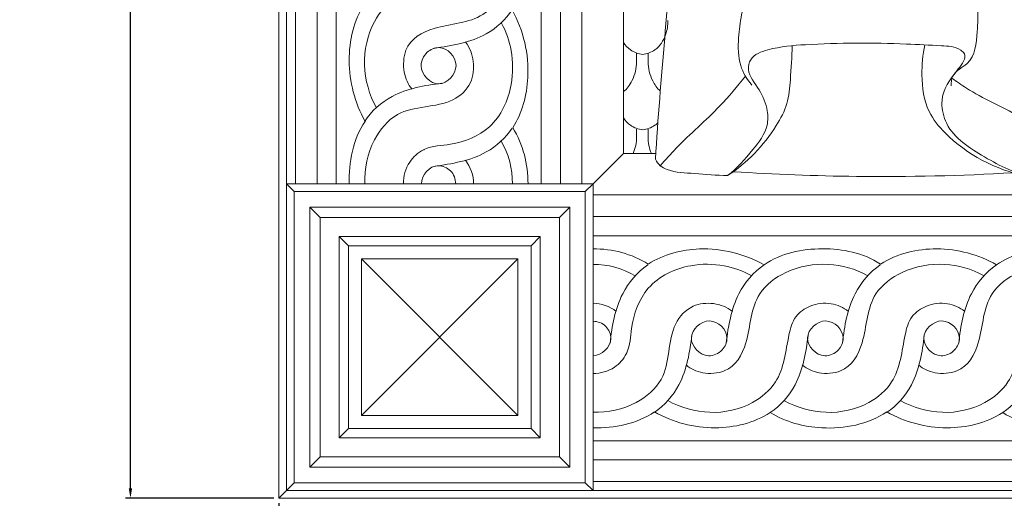
# Model space of a CAD drawing. Units: millimetres. Extents: x -300 to 468, y -325 to 476.
# Drawn here: x -76 to 23, y -58 to -10 of the extents above; entities that cross this region are included whole.
import ezdxf

# ---------------------------------------------------------------- set-up
doc = ezdxf.new("R2010")
doc.units = ezdxf.units.MM
doc.header["$MEASUREMENT"] = 0
doc.layers.get('0').update_dxf_attribs({"lineweight": 5})
doc.styles.add('Arial', font='arial.ttf')
doc.dimstyles.new('Default', dxfattribs={"dimtxt": 5, "dimasz": 1, "dimexe": 0.5, "dimexo": 0.5, "dimgap": 0.25, "dimtad": 1, "dimtoh": 1, "dimdec": 0, "dimzin": 1, "dimdsep": 46, "dimtxsty": 'Arial', "dimcen": 0.5, "dimadec": 0, "dimazin": 0, "dimtfac": 1, "dimtdec": 4, "dimtix": 1, "dimtmove": 1, "dimatfit": 3, "dimfxl": 1, "dimtolj": 1, "dimtzin": 1, "dimarcsym": 0})

# ---------------------------------------------------------------- blocks, each defined once
blk = doc.blocks.new('*D1')
at = {"color": 0, "lineweight": -2, "transparency": 16777216}
for p, q in [((-50.24, -58.17), (-50.24, -71.176)), ((199.76, -58.17), (199.76, -71.176)), ((-49.24, -70.676), (198.76, -70.676))]:
    blk.add_line(p, q, dxfattribs=at)
at = {"color": 0, "transparency": 16777216}
for points in [[(-49.24, -70.509), (-49.24, -70.843), (-50.24, -70.676)], [(198.76, -70.509), (198.76, -70.843), (199.76, -70.676)]]:
    blk.add_solid(points, dxfattribs=at)
at = {"layer": 'Defpoints', "color": 0, "transparency": 16777216}
for p in [(-50.24, -57.67), (199.76, -57.67), (199.76, -70.676)]:
    blk.add_point(p, dxfattribs=at)
at = {"color": 0, "transparency": 16777216, "insert": (74.76, -67.873), "char_height": 5, "attachment_point": 5, "style": 'Arial'}
blk.add_mtext('\\A1;250', dxfattribs=at)
blk = doc.blocks.new('*D2')
at = {"color": 0, "lineweight": -2, "transparency": 16777216}
for p, q in [((-50.74, 254.83), (-65.672, 254.83)), ((-65.172, -56.67), (-65.172, 253.83)), ((-50.74, -57.67), (-65.672, -57.67))]:
    blk.add_line(p, q, dxfattribs=at)
at = {"color": 0, "transparency": 16777216}
for points in [[(-65.339, 253.83), (-65.005, 253.83), (-65.172, 254.83)], [(-65.339, -56.67), (-65.005, -56.67), (-65.172, -57.67)]]:
    blk.add_solid(points, dxfattribs=at)
at = {"layer": 'Defpoints', "color": 0, "transparency": 16777216}
for p in [(-65.172, 254.83), (-50.24, 254.83), (-50.24, -57.67)]:
    blk.add_point(p, dxfattribs=at)
at = {"color": 0, "transparency": 16777216, "insert": (-67.976, 98.58), "char_height": 5, "attachment_point": 5, "rotation": 90, "style": 'Arial'}
blk.add_mtext('\\A1;313', dxfattribs=at)
blk = doc.blocks.new('IKN-001')
for p, q in [((-124.223, 31.621), (-124.223, 280.879)), ((-123.332, 280.879), (-123.332, 31.621)), ((-121.151, 31.621), (-121.151, 280.879)), ((-119.235, 280.879), (-119.235, 31.621)), ((-98.603, 31.621), (-98.603, 280.879)), ((-96.66, 280.879), (-96.66, 31.621)), ((-94.491, 31.621), (-94.491, 280.879)), ((-90.32, 34.679), (-90.32, 277.821)), ((-88.989, 43.919), (-88.989, 44.714)), ((-87.84, 43.919), (-87.84, 44.714)), ((-88.989, 36.328), (-88.989, 37.123)), ((-87.84, 36.328), (-87.84, 37.123)), ((-93.378, 31.621), (-90.32, 34.679)), ((-90.32, 34.679), (-87.056, 34.679)), ((-124.223, 31.621), (-123.443, 30.842)), ((-94.158, 30.842), (-93.378, 31.621)), ((93.378, 30.509), (-93.378, 30.509)), ((-121.884, 29.282), (-120.842, 28.24)), ((-96.759, 28.24), (-95.717, 29.282)), ((-93.378, 28.339), (93.378, 28.339)), ((-118.919, 26.317), (-118, 25.399)), ((-99.601, 25.399), (-98.682, 26.317)), ((93.378, 26.397), (-93.378, 26.397)), ((-116.67, 24.068), (-100.931, 8.33)), ((-100.931, 24.068), (-116.67, 8.33)), ((-118, 6.999), (-118.919, 6.081)), ((-99.601, 6.999), (-98.682, 6.081)), ((-93.378, 5.765), (93.378, 5.765)), ((-120.842, 4.158), (-121.884, 3.116)), ((-96.759, 4.158), (-95.717, 3.116)), ((93.378, 3.849), (-93.378, 3.849)), ((-123.443, 1.557), (-125, 0)), ((-94.158, 1.557), (-93.378, 0.777)), ((-93.378, 1.668), (93.378, 1.668)), ((93.378, 0.777), (-93.378, 0.777))]:
    blk.add_line(p, q)
for points in [[(-125, 0), (125, 0), (125, 312.5), (-125, 312.5)], [(-124.223, 0.777), (-124.223, 31.621), (-93.378, 31.621), (-93.378, 0.777)], [(-123.443, 1.557), (-123.443, 30.842), (-94.158, 30.842), (-94.158, 1.557)], [(-121.884, 3.116), (-121.884, 29.282), (-95.717, 29.282), (-95.717, 3.116)], [(-120.842, 4.158), (-120.842, 28.24), (-96.759, 28.24), (-96.759, 4.158)], [(-118.919, 6.081), (-118.919, 26.317), (-98.682, 26.317), (-98.682, 6.081)], [(-118, 6.999), (-118, 25.399), (-99.601, 25.399), (-99.601, 6.999)], [(-116.67, 8.33), (-116.67, 24.068), (-100.931, 24.068), (-100.931, 8.33)]]:
    blk.add_lwpolyline(points, close=True)
for points, knots in [([(-117.912, 221.413), (-117.86, 219.572), (-117.36, 217.738), (-116.384, 216.17), (-117.49, 214.409), (-118.418, 210.227), (-117.328, 206.127), (-116.313, 204.32), (-117.426, 202.68), (-118.342, 198.513), (-117.592, 194.299), (-116.384, 192.396), (-117.44, 190.72), (-118.424, 186.562), (-117.376, 182.438), (-116.313, 180.546), (-117.426, 178.906), (-118.342, 174.74), (-117.592, 170.525), (-116.384, 168.622), (-117.458, 166.917), (-118.422, 162.75), (-117.359, 158.636), (-116.313, 156.772), (-117.426, 155.132), (-118.342, 150.966), (-117.592, 146.752), (-116.384, 144.848), (-117.458, 143.144), (-118.422, 138.977), (-117.359, 134.862), (-116.313, 132.998), (-117.426, 131.359), (-118.342, 127.192), (-117.592, 122.978), (-116.384, 121.075), (-117.458, 119.37), (-118.422, 115.203), (-117.359, 111.088), (-116.313, 109.225), (-117.426, 107.585), (-118.342, 103.418), (-117.592, 99.204), (-116.384, 97.301), (-117.458, 95.596), (-118.422, 91.429), (-117.359, 87.315), (-116.313, 85.451), (-117.426, 83.811), (-118.342, 79.645), (-117.592, 75.43), (-116.384, 73.527), (-117.458, 71.822), (-118.422, 67.655), (-117.359, 63.541), (-116.313, 61.677), (-117.426, 60.038), (-118.342, 55.871), (-117.592, 51.657), (-116.384, 49.753), (-117.458, 48.049), (-118.422, 43.882), (-117.359, 39.767), (-116.313, 37.903), (-117.574, 36.075), (-117.945, 33.801), (-117.919, 31.621), (-111.919, 31.621), (-105.919, 31.621), (-99.919, 31.621), (-99.905, 33.595), (-100.41, 35.581), (-101.453, 37.263), (-100.498, 38.772), (-99.406, 42.878), (-100.365, 47.053), (-101.525, 49.113), (-100.954, 49.933), (-100.137, 51.914), (-99.688, 56.087), (-100.333, 59.282), (-101.453, 61.037), (-100.498, 62.545), (-99.406, 66.652), (-100.365, 70.827), (-101.525, 72.887), (-100.346, 74.632), (-99.499, 78.837), (-100.308, 83.016), (-101.453, 84.811), (-100.398, 86.48), (-99.693, 89.477), (-100.161, 93.594), (-100.953, 95.649), (-101.525, 96.661), (-100.43, 98.265), (-99.5, 102.422), (-100.224, 106.646), (-101.453, 108.584), (-100.328, 110.373), (-99.422, 114.567), (-100.525, 118.655), (-101.525, 120.434), (-100.43, 122.038), (-99.5, 126.195), (-100.224, 130.419), (-101.453, 132.358), (-100.435, 133.974), (-99.408, 138.116), (-100.43, 142.256), (-101.525, 144.208), (-100.43, 145.812), (-99.5, 149.969), (-100.224, 154.193), (-101.453, 156.132), (-100.435, 157.748), (-99.408, 161.89), (-100.43, 166.029), (-101.525, 167.982), (-100.43, 169.586), (-99.5, 173.743), (-100.224, 177.967), (-101.453, 179.906), (-100.435, 181.522), (-99.408, 185.664), (-100.43, 189.803), (-101.525, 191.755), (-100.954, 192.575), (-100.137, 194.556), (-99.688, 198.729), (-100.333, 201.925), (-101.453, 203.679), (-100.498, 205.188), (-99.406, 209.294), (-100.365, 213.469), (-101.525, 215.529), (-100.356, 217.254), (-99.918, 219.35), (-99.922, 221.413)], [0, 0, 0, 0, 5.525315, 5.525315, 5.525315, 11.725764, 17.93098, 17.93098, 17.93098, 23.788636, 30.441619, 30.441619, 30.441619, 36.350567, 42.846958, 42.846958, 42.846958, 48.704614, 55.357597, 55.357597, 55.357597, 61.367507, 67.76305, 67.76305, 67.76305, 73.620706, 80.273689, 80.273689, 80.273689, 86.283599, 92.679142, 92.679142, 92.679142, 98.536799, 105.189781, 105.189781, 105.189781, 111.199692, 117.595234, 117.595234, 117.595234, 123.452891, 130.105873, 130.105873, 130.105873, 136.115784, 142.511326, 142.511326, 142.511326, 148.368983, 155.021966, 155.021966, 155.021966, 161.031876, 167.427418, 167.427418, 167.427418, 173.285075, 179.938058, 179.938058, 179.938058, 185.947968, 192.34351, 192.34351, 192.34351, 198.930971, 198.930971, 198.930971, 216.930971, 216.930971, 216.930971, 222.85436, 222.85436, 222.85436, 228.183907, 235.260033, 235.260033, 235.260033, 238.241766, 241.611964, 247.770654, 247.770654, 247.770654, 253.100201, 260.176327, 260.176327, 260.176327, 266.409247, 272.686951, 272.686951, 272.686951, 278.590972, 281.59112, 285.093053, 285.093053, 285.093053, 290.829544, 297.603592, 297.603592, 297.603592, 303.906294, 310.009279, 310.009279, 310.009279, 315.74577, 322.519818, 322.519818, 322.519818, 328.225336, 334.92536, 334.92536, 334.92536, 340.661852, 347.4359, 347.4359, 347.4359, 353.141417, 359.841442, 359.841442, 359.841442, 365.577934, 372.351981, 372.351981, 372.351981, 378.057499, 384.757524, 384.757524, 384.757524, 387.739257, 391.109454, 397.268145, 397.268145, 397.268145, 402.597691, 409.673818, 409.673818, 409.673818, 415.863549, 415.863549, 415.863549, 415.863549]), ([(-63.735, 120.119), (-64.804, 118.082), (-67.607, 112.679), (-73.805, 100.849), (-80.178, 86.225), (-84.146, 66.658), (-85.906, 50.052), (-86.843, 38.165), (-87.092, 34.099)], [0, 0, 0, 0, 6.902424, 18.254429, 40.104385, 54.409813, 77.96008, 90.180887, 90.180887, 90.180887, 90.180887]), ([(-40.511, 32.363), (-40.963, 35.885), (-42.717, 46.693), (-45.743, 61.172), (-51.333, 74.388), (-56.505, 81.859), (-58.769, 87.787), (-60.041, 90.748), (-60.447, 91.725)], [0, 0, 0, 0, 10.65392, 32.861609, 44.162632, 53.449537, 59.949029, 63.123563, 63.123563, 63.123563, 63.123563]), ([(-62.49, 90.65), (-62.564, 89.776), (-62.692, 85.604), (-59.241, 78.79), (-54.621, 68.177), (-49.181, 52.884), (-47.648, 39.91), (-47.569, 32.21)], [0, 0, 0, 0, 2.629056, 12.38644, 22.063601, 37.682126, 60.784886, 60.784886, 60.784886, 60.784886]), ([(-111.593, 41.142), (-112.007, 41.64), (-112.543, 42.806), (-112.383, 45.876), (-109.045, 47.753), (-104.628, 47.75), (-101.821, 51.633), (-101.193, 55.554), (-101.912, 58.469), (-102.599, 59.668)], [0, 0, 0, 0, 1.942727, 4.070442, 7.886295, 13.037651, 16.471821, 20.974284, 25.119759, 25.119759, 25.119759, 25.119759]), ([(-115.163, 39.263), (-116.646, 41.884), (-116.872, 46.435), (-113.102, 51.011), (-109.607, 51.414), (-106.819, 52.042), (-105.474, 53.837), (-105.255, 55.9), (-105.817, 57.242), (-106.207, 57.763)], [0, 0, 0, 0, 9.034528, 12.186242, 17.021255, 18.931073, 20.912973, 23.153735, 25.105162, 25.105162, 25.105162, 25.105162]), ([(-77.402, 41.548), (-77.882, 42.124), (-78.791, 43.623), (-78.781, 46.194), (-78.528, 48.17), (-78.257, 49.504), (-76.491, 50.947), (-70.228, 50.154), (-63.12, 51.01), (-57.636, 50.742), (-54.853, 50.422), (-54.61, 48.731), (-54.701, 46.71), (-54.971, 43.752), (-57.252, 42.871), (-57.351, 41.809), (-57.343, 41.474)], [0, 0, 0, 0, 2.249611, 5.061564, 7.428802, 8.393182, 8.93901, 14.045215, 25.667202, 30.335433, 31.904624, 32.610229, 35.046272, 38.410662, 40.322734, 41.326372, 41.326372, 41.326372, 41.326372]), ([(-101.525, 49.113), (-102.185, 48.126), (-104.489, 45.999), (-107.578, 45.532), (-109.392, 45.249)], [0, 0, 0, 0, 3.564597, 9.0726, 9.0726, 9.0726, 9.0726]), ([(-112.445, 31.621), (-112.464, 32.394), (-112.079, 33.803), (-110.978, 34.778), (-109.577, 35.464), (-107.173, 35.462), (-103.255, 37.037), (-101.395, 41.121), (-101.432, 44.886), (-102.114, 46.932), (-102.599, 47.781)], [0, 0, 0, 0, 2.317085, 4.182252, 4.269122, 7.012082, 11.330309, 16.215291, 19.649608, 22.582545, 22.582545, 22.582545, 22.582545]), ([(-88.384, 44.64), (-87.949, 44.701), (-86.886, 45.051), (-86.018, 46.467), (-85.83, 47.565), (-85.835, 48.047)], [0, 0, 0, 0, 1.3181, 3.180878, 4.625745, 4.625745, 4.625745, 4.625745]), ([(-116.348, 31.621), (-116.408, 33.159), (-115.875, 35.787), (-112.701, 39.672), (-108.21, 39.124), (-105.527, 41.516), (-105.255, 44.01), (-105.78, 45.307), (-106.207, 45.876)], [0, 0, 0, 0, 4.617445, 8.057834, 13.854399, 16.411388, 18.53365, 20.667055, 20.667055, 20.667055, 20.667055]), ([(-88.384, 44.64), (-88.819, 44.701), (-89.602, 44.959), (-90.133, 45.556), (-90.32, 45.851)], [0, 0, 0, 0, 1.3181, 2.344623, 2.344623, 2.344623, 2.344623]), ([(-79.843, 32.442), (-78.883, 33.192), (-77.459, 34.795), (-75.753, 37.004), (-75.777, 39.265), (-76.528, 41.137), (-77.916, 42.627), (-77.527, 44.543), (-75.102, 45.395), (-69.984, 45.807), (-64, 45.827), (-58.856, 45.53), (-56.768, 45.441), (-55.623, 44.428), (-57.208, 42.475), (-58.53, 40.614), (-57.864, 36.82), (-54.168, 34.302), (-51.121, 32.764), (-49.401, 32.312)], [0, 0, 0, 0, 3.656808, 6.506906, 7.935072, 10.209262, 12.522031, 13.51942, 15.516074, 19.337885, 29.485565, 33.016543, 35.016126, 35.5363, 37.175677, 40.727014, 42.81142, 47.831065, 53.167235, 53.167235, 53.167235, 53.167235]), ([(-59.975, 45.594), (-60.198, 44.608), (-60.386, 42.356), (-59.976, 39.082), (-56.594, 34.984), (-52.838, 33.017), (-49.829, 32.432)], [0, 0, 0, 0, 3.031562, 6.787654, 9.458815, 18.654157, 18.654157, 18.654157, 18.654157]), ([(-108.904, 45.323), (-108.023, 45.311), (-106.311, 43.543), (-108.877, 40.771), (-111.151, 43.056), (-110.222, 44.929), (-109.314, 45.328), (-108.904, 45.323)], [0, 0, 0, 0, 2.750735, 5.522974, 8.293104, 9.805267, 11.084096, 11.084096, 11.084096, 11.084096]), ([(-73.335, 45.519), (-73.336, 44.376), (-73.497, 42.44), (-73.703, 39.634), (-75.621, 36.083), (-77.876, 33.716), (-79.843, 32.442)], [0, 0, 0, 0, 3.427831, 5.856825, 8.317919, 15.348529, 15.348529, 15.348529, 15.348529]), ([(-88.989, 43.919), (-88.995, 43.257), (-89.273, 42.132), (-89.944, 41.165), (-90.32, 40.894)], [0, 0, 0, 0, 1.986629, 3.379143, 3.379143, 3.379143, 3.379143]), ([(-87.84, 43.919), (-87.833, 43.257), (-87.566, 42.174), (-86.935, 41.238), (-86.609, 40.971)], [0, 0, 0, 0, 1.986629, 3.252298, 3.252298, 3.252298, 3.252298]), ([(-116.384, 37.867), (-115.696, 38.943), (-113.36, 40.988), (-110.312, 41.53), (-108.596, 41.73)], [0, 0, 0, 0, 3.833426, 9.015554, 9.015554, 9.015554, 9.015554]), ([(-78.041, 42.455), (-78.857, 41.425), (-81, 38.824), (-84.205, 36.154), (-86.095, 34.035), (-86.618, 33.442)], [0, 0, 0, 0, 3.944568, 10.0805, 12.4543, 12.4543, 12.4543, 12.4543]), ([(-57.253, 42.257), (-56.778, 41.908), (-54.664, 40.403), (-51.407, 39.05), (-48.818, 37.391), (-47.822, 37.083), (-47.71, 37.05)], [0, 0, 0, 0, 1.767911, 7.765103, 10.539726, 10.888918, 10.888918, 10.888918, 10.888918]), ([(-88.384, 37.049), (-88.819, 37.11), (-89.602, 37.368), (-90.133, 37.965), (-90.32, 38.26)], [0, 0, 0, 0, 1.3181, 2.344623, 2.344623, 2.344623, 2.344623]), ([(-88.384, 37.049), (-87.949, 37.11), (-87.379, 37.298), (-86.942, 37.665), (-86.85, 37.756)], [0, 0, 0, 0, 1.3181, 1.706512, 1.706512, 1.706512, 1.706512]), ([(-101.525, 37.226), (-102.185, 36.239), (-104.489, 34.112), (-107.578, 33.645), (-109.392, 33.362)], [0, 0, 0, 0, 3.564597, 9.0726, 9.0726, 9.0726, 9.0726]), ([(-87.092, 34.099), (-86.982, 33.852), (-86.664, 33.383), (-85.303, 32.739), (-82.96, 32.7), (-80.95, 32.471), (-79.843, 32.442)], [0, 0, 0, 0, 0.809779, 1.623088, 4.398373, 7.719072, 7.719072, 7.719072, 7.719072]), ([(-110.636, 31.621), (-110.635, 32.545), (-109.48, 33.863), (-107.529, 33.023), (-107.204, 32.106), (-107.201, 31.621)], [0, 0, 0, 0, 2.771183, 4.086834, 5.541959, 5.541959, 5.541959, 5.541959]), ([(-79.256, 32.842), (-75.132, 32.574), (-65.74, 32.215), (-56.339, 32.432), (-51.086, 32.733)], [0, 0, 0, 0, 12.398537, 28.183362, 28.183362, 28.183362, 28.183362]), ([(-75.536, 8.616), (-77.166, 7.562), (-81.29, 6.571), (-85.334, 7.628), (-87.196, 8.687), (-88.989, 7.429), (-91.23, 7.051), (-93.378, 7.081), (-93.378, 13.081), (-93.378, 19.081), (-93.378, 25.081), (-91.433, 25.095), (-89.477, 24.586), (-87.827, 23.546), (-86.293, 24.538), (-82.223, 25.591), (-78.131, 24.6), (-76.166, 23.475), (-74.443, 24.656), (-70.295, 25.506), (-66.183, 24.683), (-64.433, 23.546), (-62.761, 24.622), (-58.645, 25.583), (-54.599, 24.521), (-52.773, 23.475), (-51.997, 24.024), (-50.057, 24.857), (-45.942, 25.32), (-42.76, 24.664), (-41.04, 23.546), (-39.506, 24.538), (-35.436, 25.591), (-31.344, 24.6), (-29.379, 23.475), (-27.668, 24.65), (-23.524, 25.504), (-19.406, 24.688), (-17.646, 23.546), (-15.974, 24.622), (-11.858, 25.583), (-7.812, 24.521), (-5.986, 23.475), (-4.413, 24.566), (-0.318, 25.503), (3.846, 24.773), (5.747, 23.546), (7.474, 24.652), (11.599, 25.582), (15.634, 24.488), (17.408, 23.475), (18.98, 24.566), (23.076, 25.503), (27.24, 24.773), (29.141, 23.546), (30.756, 24.581), (34.847, 25.592), (38.916, 24.55), (40.801, 23.475), (42.374, 24.566), (46.469, 25.503), (50.633, 24.773), (52.534, 23.546), (54.15, 24.581), (58.24, 25.592), (62.309, 24.55), (64.195, 23.475), (65.767, 24.566), (69.863, 25.503), (74.027, 24.773), (75.928, 23.546), (77.543, 24.581), (81.633, 25.592), (85.703, 24.55), (87.588, 23.475), (89.27, 24.645), (91.357, 25.075), (93.378, 25.077), (93.378, 19.081), (93.378, 13.084), (93.378, 7.087), (91.564, 7.134), (89.757, 7.646), (88.218, 8.616), (86.462, 7.494), (82.331, 6.581), (78.302, 7.691), (76.558, 8.687), (74.95, 7.577), (70.845, 6.654), (66.691, 7.411), (64.825, 8.616), (63.181, 7.562), (59.085, 6.572), (55.021, 7.626), (53.164, 8.687), (51.557, 7.577), (47.451, 6.654), (43.298, 7.411), (41.431, 8.616), (39.759, 7.544), (35.652, 6.575), (31.599, 7.643), (29.771, 8.687), (28.163, 7.577), (24.058, 6.654), (19.904, 7.411), (18.038, 8.616), (16.366, 7.544), (12.259, 6.575), (8.205, 7.643), (6.377, 8.687), (4.77, 7.577), (0.665, 6.654), (-3.489, 7.411), (-5.356, 8.616), (-7.028, 7.544), (-11.134, 6.575), (-15.188, 7.643), (-17.016, 8.687), (-18.624, 7.577), (-22.729, 6.654), (-26.883, 7.411), (-28.749, 8.616), (-30.421, 7.544), (-34.528, 6.575), (-38.581, 7.643), (-40.41, 8.687), (-42.017, 7.577), (-46.122, 6.654), (-50.276, 7.411), (-52.143, 8.616), (-53.815, 7.544), (-57.921, 6.575), (-61.975, 7.643), (-63.803, 8.687), (-65.722, 7.417), (-69.922, 6.584), (-73.988, 7.652), (-75.536, 8.616)], [0, 0, 0, 0, 5.823597, 12.224684, 12.224684, 12.224684, 18.716113, 18.716113, 18.716113, 36.716113, 36.716113, 36.716113, 42.553426, 42.553426, 42.553426, 48.006142, 54.778071, 54.778071, 54.778071, 60.960682, 67.106774, 67.106774, 67.106774, 73.043868, 79.331602, 79.331602, 79.331602, 82.168951, 85.591271, 91.66012, 91.66012, 91.66012, 97.112835, 103.884765, 103.884765, 103.884765, 110.027326, 116.213281, 116.213281, 116.213281, 122.150375, 128.438109, 128.438109, 128.438109, 134.092178, 140.766545, 140.766545, 140.766545, 146.881851, 152.990953, 152.990953, 152.990953, 158.645022, 165.319389, 165.319389, 165.319389, 171.048071, 177.54366, 177.54366, 177.54366, 183.197729, 189.872096, 189.872096, 189.872096, 195.600778, 202.096367, 202.096367, 202.096367, 207.750436, 214.424803, 214.424803, 214.424803, 220.153485, 226.649074, 226.649074, 226.649074, 232.749141, 232.749141, 232.749141, 250.739472, 250.739472, 250.739472, 256.185075, 256.185075, 256.185075, 262.398851, 268.409445, 268.409445, 268.409445, 274.182744, 280.737982, 280.737982, 280.737982, 286.561051, 292.962037, 292.962037, 292.962037, 298.735336, 305.290574, 305.290574, 305.290574, 311.21484, 317.514753, 317.514753, 317.514753, 323.288052, 329.84329, 329.84329, 329.84329, 335.767556, 342.067469, 342.067469, 342.067469, 347.840768, 354.396006, 354.396006, 354.396006, 360.320272, 366.620185, 366.620185, 366.620185, 372.393484, 378.948722, 378.948722, 378.948722, 384.872987, 391.172901, 391.172901, 391.172901, 396.9462, 403.501438, 403.501438, 403.501438, 409.425703, 415.725617, 415.725617, 415.725617, 422.584943, 428.053761, 428.053761, 428.053761, 428.053761]), ([(-93.378, 12.555), (-92.617, 12.536), (-91.22, 12.924), (-90.274, 14.025), (-89.62, 15.363), (-89.595, 17.704), (-88.169, 21.664), (-84.074, 23.61), (-80.323, 23.565), (-78.31, 22.885), (-77.477, 22.4)], [0, 0, 0, 0, 2.283697, 4.138517, 4.221593, 6.757045, 11.162483, 16.093708, 19.473561, 22.365325, 22.365325, 22.365325, 22.365325]), ([(-87.863, 23.475), (-88.939, 22.743), (-90.931, 20.359), (-91.47, 17.309), (-91.665, 15.608)], [0, 0, 0, 0, 3.904662, 9.041262, 9.041262, 9.041262, 9.041262]), ([(-84.01, 13.406), (-83.522, 12.994), (-82.374, 12.453), (-79.336, 12.625), (-77.503, 15.97), (-77.516, 20.351), (-73.701, 23.176), (-69.825, 23.807), (-66.957, 23.086), (-65.78, 22.4)], [0, 0, 0, 0, 1.917366, 4.012172, 7.803429, 12.946603, 16.348598, 20.782652, 24.86783, 24.86783, 24.86783, 24.86783]), ([(-76.166, 23.475), (-77.242, 22.743), (-79.234, 20.359), (-79.773, 17.309), (-79.969, 15.608)], [0, 0, 0, 0, 3.904662, 9.041262, 9.041262, 9.041262, 9.041262]), ([(-72.313, 13.406), (-71.825, 12.994), (-70.678, 12.453), (-67.64, 12.625), (-65.807, 15.97), (-65.819, 20.351), (-62.004, 23.176), (-58.128, 23.807), (-55.26, 23.086), (-54.084, 22.4)], [0, 0, 0, 0, 1.917366, 4.012172, 7.803429, 12.946603, 16.348598, 20.782652, 24.86783, 24.86783, 24.86783, 24.86783]), ([(-64.469, 23.475), (-65.546, 22.743), (-67.537, 20.359), (-68.077, 17.309), (-68.272, 15.608)], [0, 0, 0, 0, 3.904662, 9.041262, 9.041262, 9.041262, 9.041262]), ([(-60.616, 13.406), (-60.128, 12.994), (-58.981, 12.453), (-55.943, 12.625), (-54.11, 15.97), (-54.122, 20.351), (-50.308, 23.176), (-46.431, 23.807), (-43.563, 23.086), (-42.387, 22.4)], [0, 0, 0, 0, 1.917366, 4.012172, 7.803429, 12.946603, 16.348598, 20.782652, 24.86783, 24.86783, 24.86783, 24.86783]), ([(-52.773, 23.475), (-53.849, 22.743), (-55.841, 20.359), (-56.38, 17.309), (-56.575, 15.608)], [0, 0, 0, 0, 3.904662, 9.041262, 9.041262, 9.041262, 9.041262]), ([(-93.378, 8.651), (-91.863, 8.591), (-89.265, 9.13), (-85.446, 12.318), (-86.007, 16.803), (-83.627, 19.481), (-81.162, 19.736), (-79.909, 19.218), (-79.351, 18.793)], [0, 0, 0, 0, 4.548561, 7.960071, 13.750659, 16.355524, 18.375288, 20.479916, 20.479916, 20.479916, 20.479916]), ([(-85.859, 9.836), (-83.287, 8.357), (-78.788, 8.128), (-74.25, 11.941), (-73.925, 15.522), (-73.208, 18.293), (-71.415, 19.534), (-69.477, 19.742), (-68.165, 19.182), (-67.655, 18.793)], [0, 0, 0, 0, 8.901194, 12.024959, 16.966487, 19.009488, 20.762371, 22.927908, 24.853422, 24.853422, 24.853422, 24.853422]), ([(-74.162, 9.836), (-71.59, 8.357), (-67.092, 8.128), (-62.553, 11.941), (-62.229, 15.522), (-61.511, 18.293), (-59.718, 19.534), (-57.781, 19.742), (-56.468, 19.182), (-55.958, 18.793)], [0, 0, 0, 0, 8.901194, 12.024959, 16.966487, 19.009488, 20.762371, 22.927908, 24.853422, 24.853422, 24.853422, 24.853422]), ([(-62.465, 9.836), (-59.893, 8.357), (-55.395, 8.128), (-50.856, 11.941), (-50.532, 15.522), (-49.814, 18.293), (-48.021, 19.534), (-46.084, 19.742), (-44.772, 19.182), (-44.261, 18.793)], [0, 0, 0, 0, 8.901194, 12.024959, 16.966487, 19.009488, 20.762371, 22.927908, 24.853422, 24.853422, 24.853422, 24.853422]), ([(-93.378, 14.364), (-92.462, 14.365), (-91.171, 15.532), (-91.996, 17.461), (-92.899, 17.795), (-93.378, 17.798)], [0, 0, 0, 0, 2.748184, 4.059967, 5.495934, 5.495934, 5.495934, 5.495934]), ([(-79.895, 16.093), (-79.909, 16.972), (-81.635, 18.677), (-84.365, 16.149), (-82.17, 13.868), (-80.29, 14.758), (-79.888, 15.675), (-79.895, 16.093)], [0, 0, 0, 0, 2.728065, 5.457592, 8.184185, 9.693412, 10.992146, 10.992146, 10.992146, 10.992146]), ([(-68.198, 16.093), (-68.212, 16.972), (-69.939, 18.677), (-72.669, 16.149), (-70.473, 13.868), (-68.593, 14.758), (-68.191, 15.675), (-68.198, 16.093)], [0, 0, 0, 0, 2.728065, 5.457592, 8.184185, 9.693412, 10.992146, 10.992146, 10.992146, 10.992146]), ([(-56.501, 16.093), (-56.515, 16.972), (-58.242, 18.677), (-60.972, 16.149), (-58.777, 13.868), (-56.896, 14.758), (-56.495, 15.675), (-56.501, 16.093)], [0, 0, 0, 0, 2.728065, 5.457592, 8.184185, 9.693412, 10.992146, 10.992146, 10.992146, 10.992146]), ([(-87.233, 8.616), (-86.169, 9.307), (-84.156, 11.653), (-83.627, 14.689), (-83.431, 16.403)], [0, 0, 0, 0, 3.805474, 8.981737, 8.981737, 8.981737, 8.981737]), ([(-75.536, 8.616), (-74.473, 9.307), (-72.459, 11.653), (-71.931, 14.689), (-71.735, 16.403)], [0, 0, 0, 0, 3.805474, 8.981737, 8.981737, 8.981737, 8.981737]), ([(-63.839, 8.616), (-62.776, 9.307), (-60.763, 11.653), (-60.234, 14.689), (-60.038, 16.403)], [0, 0, 0, 0, 3.805474, 8.981737, 8.981737, 8.981737, 8.981737]), ([(-52.143, 8.616), (-51.079, 9.307), (-49.066, 11.653), (-48.537, 14.689), (-48.341, 16.403)], [0, 0, 0, 0, 3.805474, 8.981737, 8.981737, 8.981737, 8.981737])]:
    blk.add_open_spline(points, degree=3, knots=knots)
for points in [[(-102.619, 35.919), (-101.858, 34.627), (-101.48, 33.121), (-101.484, 31.621)], [(-88.989, 36.328), (-88.995, 35.767), (-89.113, 35.207), (-89.33, 34.679)], [(-87.84, 36.328), (-87.834, 35.767), (-87.716, 35.207), (-87.499, 34.679)], [(-106.221, 33.995), (-105.693, 33.325), (-105.4, 32.474), (-105.397, 31.621)], [(-89.149, 22.38), (-90.416, 23.14), (-91.9, 23.519), (-93.378, 23.516)], [(-91.043, 18.779), (-91.699, 19.304), (-92.537, 19.599), (-93.378, 19.602)]]:
    blk.add_open_spline(points, degree=3)

msp = doc.modelspace()

# ---------------------------------------------------------------- linework, layer by layer
msp.add_open_spline([(-299.49, -319.204), (80.51, -319.204), (460.51, -319.204), (460.51, 74.328), (460.51, 467.861), (80.51, 467.861), (-299.49, 467.861), (-299.49, 74.328), (-299.49, -319.204)], degree=2, knots=[0, 0, 0, 1, 1, 2, 2, 3, 3, 4, 4, 4])

# ---------------------------------------------------------------- block references
msp.add_blockref('IKN-001', (74.76, -57.67))

# ---------------------------------------------------------------- dimensions: what is measured, and where the dimension line sits
dim = msp.add_linear_dim(base=(-65.171906396, 254.83001083), p1=(-50.240268895, -57.66998917), p2=(-50.240268895, 254.83001083), angle=90, dimstyle='Default')
dim.commit()
dim.dimension.update_dxf_attribs({"geometry": '*D2', "text_midpoint": (-67.976476655, 98.58001083)})
dim = msp.add_linear_dim(base=(199.76, -70.676), p1=(-50.24, -57.67), p2=(199.76, -57.67), dimstyle='Default')
dim.commit()
dim.dimension.update_dxf_attribs({"geometry": '*D1', "text_midpoint": (74.76, -67.873)})

doc.saveas('drawing.dxf')
